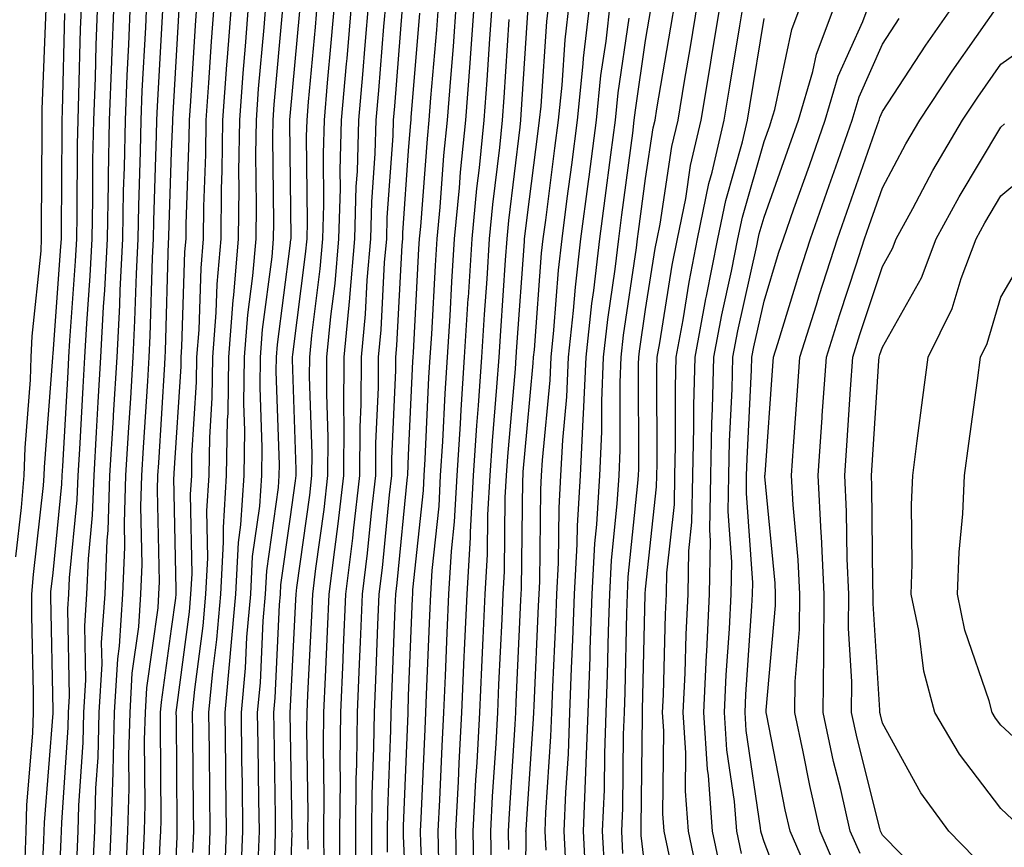
# Model space of a CAD drawing. Units: inches. Extents: x 973763 to 976403, y 7253018 to 7255658.
# Drawn here: x 974495 to 974578, y 7253441 to 7253510 of the extents above; entities that cross this region are included whole.
import ezdxf

# ---------------------------------------------------------------- set-up
doc = ezdxf.new("R2010")
doc.units = ezdxf.units.IN
doc.header["$MEASUREMENT"] = 0
doc.layers.add('Contour_97377253', color=7, linetype='Continuous', true_color=0x742e7e)

msp = doc.modelspace()

# ---------------------------------------------------------------- linework, layer by layer
at = {"layer": 'Contour_97377253'}
for points in [[(974496.878, 7253433.092, 3160), (974497.269, 7253441.139, 3160), (974497.298, 7253441.92, 3160), (974497.318, 7253442.652, 3160), (974498.05, 7253451.871, 3160), (974498.05, 7253452.096, 3160), (974497.855, 7253461.725, 3160), (974497.855, 7253461.92, 3160), (974497.864, 7253462.106, 3160), (974498.05, 7253463.717, 3160), (974498.773, 7253471.197, 3160), (974498.802, 7253471.92, 3160), (974498.851, 7253472.721, 3160), (974499.31, 7253480.66, 3160), (974499.378, 7253481.92, 3160), (974499.456, 7253483.326, 3160), (974499.944, 7253490.026, 3160), (974500.032, 7253491.92, 3160), (974500.071, 7253493.942, 3160), (974500.101, 7253499.869, 3160), (974500.15, 7253501.92, 3160), (974500.228, 7253504.098, 3160), (974500.364, 7253509.606, 3160), (974500.462, 7253511.92, 3160)], [(974498.323, 7253432.193, 3159), (974498.724, 7253441.246, 3159), (974498.753, 7253441.92, 3159), (974498.782, 7253442.652, 3159), (974499.31, 7253450.66, 3159), (974499.349, 7253451.92, 3159), (974499.427, 7253453.297, 3159), (974499.3, 7253460.67, 3159), (974499.378, 7253461.92, 3159), (974499.437, 7253463.307, 3159), (974500.081, 7253469.889, 3159), (974500.15, 7253471.92, 3159), (974500.286, 7253474.156, 3159), (974500.579, 7253479.391, 3159), (974500.735, 7253481.92, 3159), (974500.882, 7253484.752, 3159), (974501.175, 7253488.795, 3159), (974501.331, 7253491.92, 3159), (974501.4, 7253495.27, 3159), (974501.409, 7253498.561, 3159), (974501.478, 7253501.92, 3159), (974501.614, 7253505.485, 3159), (974501.683, 7253508.287, 3159), (974501.829, 7253511.92, 3159)], [(974500.062, 7253439.908, 3158), (974500.159, 7253441.92, 3158), (974500.218, 7253444.088, 3158), (974500.569, 7253449.401, 3158), (974500.648, 7253451.92, 3158), (974500.804, 7253454.674, 3158), (974500.726, 7253459.244, 3158), (974500.901, 7253461.92, 3158), (974501.019, 7253464.889, 3158), (974501.38, 7253468.59, 3158), (974501.497, 7253471.92, 3158), (974501.712, 7253475.582, 3158), (974501.859, 7253478.111, 3158), (974502.083, 7253481.92, 3158), (974502.308, 7253486.178, 3158), (974502.405, 7253487.565, 3158), (974502.63, 7253491.92, 3158), (974502.718, 7253496.588, 3158), (974502.718, 7253497.252, 3158), (974502.806, 7253501.92, 3158), (974503.001, 7253506.871, 3158), (974503.011, 7253506.959, 3158), (974503.206, 7253511.92, 3158)], [(974501.4, 7253438.57, 3157), (974501.556, 7253441.92, 3157), (974501.663, 7253445.533, 3157), (974501.839, 7253448.131, 3157), (974501.937, 7253451.92, 3157), (974502.181, 7253456.051, 3157), (974502.142, 7253457.828, 3157), (974502.425, 7253461.92, 3157), (974502.601, 7253466.471, 3157), (974502.679, 7253467.291, 3157), (974502.845, 7253471.92, 3157), (974503.138, 7253476.832, 3157), (974503.148, 7253477.018, 3157), (974503.441, 7253481.92, 3157), (974503.665, 7253486.305, 3157), (974503.704, 7253487.574, 3157), (974503.919, 7253491.92, 3157), (974503.997, 7253495.973, 3157), (974504.066, 7253497.936, 3157), (974504.144, 7253501.92, 3157), (974504.29, 7253505.68, 3157), (974504.437, 7253508.307, 3157), (974504.583, 7253511.92, 3157)], [(974502.737, 7253437.233, 3156), (974502.952, 7253441.92, 3156), (974503.099, 7253446.871, 3156), (974503.099, 7253446.969, 3156), (974503.235, 7253451.92, 3156), (974503.499, 7253456.471, 3156), (974503.646, 7253457.516, 3156), (974503.939, 7253461.92, 3156), (974504.095, 7253465.875, 3156), (974504.056, 7253467.926, 3156), (974504.193, 7253471.92, 3156), (974504.407, 7253475.563, 3156), (974504.593, 7253478.463, 3156), (974504.798, 7253481.92, 3156), (974504.954, 7253485.016, 3156), (974505.071, 7253488.942, 3156), (974505.218, 7253491.92, 3156), (974505.276, 7253494.693, 3156), (974505.423, 7253499.293, 3156), (974505.472, 7253501.92, 3156), (974505.569, 7253504.401, 3156), (974505.862, 7253509.733, 3156), (974505.95, 7253511.92, 3156)], [(974506.751, 7253433.219, 3153), (974507.093, 7253440.963, 3153), (974507.142, 7253441.92, 3153), (974507.161, 7253442.809, 3153), (974507.103, 7253450.973, 3153), (974507.122, 7253451.92, 3153), (974507.181, 7253452.789, 3153), (974508.05, 7253459, 3153), (974508.392, 7253461.578, 3153), (974508.421, 7253461.92, 3153), (974508.441, 7253462.311, 3153), (974508.245, 7253471.725, 3153), (974508.255, 7253471.92, 3153), (974508.265, 7253472.135, 3153), (974508.841, 7253481.129, 3153), (974508.851, 7253481.92, 3153), (974508.909, 7253482.779, 3153), (974509.163, 7253490.807, 3153), (974509.261, 7253491.92, 3153), (974509.271, 7253493.141, 3153), (974509.534, 7253500.436, 3153), (974509.554, 7253501.92, 3153), (974509.671, 7253503.541, 3153), (974510.052, 7253509.918, 3153), (974510.198, 7253511.92, 3153)], [(974508.099, 7253431.969, 3152), (974508.509, 7253441.461, 3152), (974508.528, 7253441.92, 3152), (974508.528, 7253442.399, 3152), (974508.45, 7253451.52, 3152), (974508.441, 7253451.92, 3152), (974508.489, 7253452.36, 3152), (974509.554, 7253460.416, 3152), (974509.681, 7253461.92, 3152), (974509.769, 7253463.639, 3152), (974509.632, 7253470.338, 3152), (974509.739, 7253471.92, 3152), (974509.759, 7253473.629, 3152), (974510.159, 7253479.811, 3152), (974510.189, 7253481.92, 3152), (974510.364, 7253484.235, 3152), (974510.53, 7253489.44, 3152), (974510.735, 7253491.92, 3152), (974510.775, 7253494.645, 3152), (974510.931, 7253499.039, 3152), (974510.97, 7253501.92, 3152), (974511.194, 7253505.065, 3152), (974511.4, 7253508.57, 3152), (974511.653, 7253511.92, 3152)], [(974509.847, 7253440.123, 3151), (974509.915, 7253441.92, 3151), (974509.896, 7253443.766, 3151), (974509.837, 7253450.133, 3151), (974509.818, 7253451.92, 3151), (974510.003, 7253453.873, 3151), (974510.716, 7253459.254, 3151), (974510.941, 7253461.92, 3151), (974511.107, 7253464.977, 3151), (974511.019, 7253468.951, 3151), (974511.214, 7253471.92, 3151), (974511.263, 7253475.133, 3151), (974511.478, 7253478.492, 3151), (974511.526, 7253481.92, 3151), (974511.819, 7253485.69, 3151), (974511.888, 7253488.082, 3151), (974512.22, 7253491.92, 3151), (974512.269, 7253496.139, 3151), (974512.327, 7253497.643, 3151), (974512.376, 7253501.92, 3151), (974512.718, 7253506.588, 3151), (974512.757, 7253507.213, 3151), (974513.118, 7253511.92, 3151)], [(974511.175, 7253438.795, 3150), (974511.302, 7253441.92, 3150), (974511.263, 7253445.133, 3150), (974511.234, 7253448.736, 3150), (974511.194, 7253451.92, 3150), (974511.517, 7253455.387, 3150), (974511.868, 7253458.102, 3150), (974512.2, 7253461.92, 3150), (974512.435, 7253466.305, 3150), (974512.415, 7253467.555, 3150), (974512.689, 7253471.92, 3150), (974512.767, 7253476.637, 3150), (974512.806, 7253477.164, 3150), (974512.874, 7253481.92, 3150), (974513.235, 7253486.735, 3150), (974513.294, 7253487.164, 3150), (974513.694, 7253491.92, 3150), (974513.753, 7253496.217, 3150), (974513.734, 7253497.604, 3150), (974513.792, 7253501.92, 3150), (974514.075, 7253505.895, 3150), (974514.29, 7253508.16, 3150), (974514.573, 7253511.92, 3150)], [(974512.503, 7253437.467, 3149), (974512.679, 7253441.92, 3149), (974512.63, 7253446.5, 3149), (974512.62, 7253447.35, 3149), (974512.562, 7253451.92, 3149), (974513.03, 7253456.901, 3149), (974513.03, 7253456.94, 3149), (974513.46, 7253461.92, 3149), (974513.694, 7253466.276, 3149), (974513.9, 7253467.77, 3149), (974514.173, 7253471.92, 3149), (974514.232, 7253475.738, 3149), (974514.153, 7253478.024, 3149), (974514.212, 7253481.92, 3149), (974514.485, 7253485.485, 3149), (974514.905, 7253488.776, 3149), (974515.179, 7253491.92, 3149), (974515.208, 7253494.762, 3149), (974515.159, 7253499.029, 3149), (974515.198, 7253501.92, 3149), (974515.394, 7253504.576, 3149), (974515.862, 7253509.733, 3149), (974516.028, 7253511.92, 3149)], [(974516.526, 7253433.443, 3146), (974516.78, 7253440.651, 3146), (974516.829, 7253441.92, 3146), (974516.819, 7253443.151, 3146), (974516.702, 7253450.572, 3146), (974516.683, 7253451.92, 3146), (974516.8, 7253453.17, 3146), (974517.161, 7253461.031, 3146), (974517.239, 7253461.92, 3146), (974517.278, 7253462.692, 3146), (974518.05, 7253468.258, 3146), (974518.499, 7253471.471, 3146), (974518.548, 7253471.92, 3146), (974518.558, 7253472.428, 3146), (974518.245, 7253481.725, 3146), (974518.255, 7253481.92, 3146), (974518.275, 7253482.145, 3146), (974519.359, 7253490.611, 3146), (974519.476, 7253491.92, 3146), (974519.515, 7253493.385, 3146), (974519.437, 7253500.533, 3146), (974519.476, 7253501.92, 3146), (974519.612, 7253503.483, 3146), (974520.198, 7253509.772, 3146), (974520.374, 7253511.92, 3146)], [(974518.05, 7253437.252, 3145), (974518.216, 7253441.754, 3145), (974518.206, 7253441.92, 3145), (974518.216, 7253442.086, 3145), (974518.06, 7253451.91, 3145), (974518.528, 7253461.442, 3145), (974518.548, 7253461.92, 3145), (974518.616, 7253462.486, 3145), (974519.7, 7253470.27, 3145), (974519.896, 7253471.92, 3145), (974519.905, 7253473.776, 3145), (974519.691, 7253480.279, 3145), (974519.7, 7253481.92, 3145), (974519.876, 7253483.746, 3145), (974520.599, 7253489.371, 3145), (974520.814, 7253491.92, 3145), (974520.901, 7253494.772, 3145), (974520.853, 7253499.117, 3145), (974520.941, 7253501.92, 3145), (974521.214, 7253505.084, 3145), (974521.526, 7253508.443, 3145), (974521.819, 7253511.92, 3145)], [(974519.564, 7253440.406, 3144), (974519.554, 7253441.92, 3144), (974519.573, 7253443.443, 3144), (974519.456, 7253450.514, 3144), (974519.476, 7253451.92, 3144), (974519.544, 7253453.414, 3144), (974519.876, 7253460.094, 3144), (974519.954, 7253461.92, 3144), (974520.218, 7253464.088, 3144), (974520.911, 7253469.059, 3144), (974521.243, 7253471.92, 3144), (974521.263, 7253475.133, 3144), (974521.136, 7253478.834, 3144), (974521.155, 7253481.92, 3144), (974521.478, 7253485.348, 3144), (974521.839, 7253488.131, 3144), (974522.161, 7253491.92, 3144), (974522.288, 7253496.158, 3144), (974522.269, 7253497.701, 3144), (974522.396, 7253501.92, 3144), (974522.816, 7253506.686, 3144), (974522.855, 7253507.115, 3144), (974523.265, 7253511.92, 3144)], [(974520.911, 7253439.059, 3143), (974520.901, 7253441.92, 3143), (974520.931, 7253444.801, 3143), (974520.862, 7253449.108, 3143), (974520.892, 7253451.92, 3143), (974521.028, 7253454.899, 3143), (974521.214, 7253458.756, 3143), (974521.351, 7253461.92, 3143), (974521.81, 7253465.68, 3143), (974522.112, 7253467.858, 3143), (974522.591, 7253471.92, 3143), (974522.62, 7253476.49, 3143), (974522.581, 7253477.389, 3143), (974522.61, 7253481.92, 3143), (974523.079, 7253486.891, 3143), (974523.079, 7253486.949, 3143), (974523.509, 7253491.92, 3143), (974523.636, 7253496.334, 3143), (974523.724, 7253497.594, 3143), (974523.86, 7253501.92, 3143), (974524.193, 7253505.777, 3143), (974524.388, 7253508.258, 3143), (974524.7, 7253511.92, 3143)], [(974522.269, 7253437.701, 3142), (974522.239, 7253441.92, 3142), (974522.288, 7253446.158, 3142), (974522.269, 7253447.701, 3142), (974522.318, 7253451.92, 3142), (974522.513, 7253456.383, 3142), (974522.562, 7253457.408, 3142), (974522.757, 7253461.92, 3142), (974523.333, 7253466.637, 3142), (974523.392, 7253467.262, 3142), (974523.939, 7253471.92, 3142), (974523.958, 7253476.012, 3142), (974524.046, 7253477.916, 3142), (974524.066, 7253481.92, 3142), (974524.407, 7253485.563, 3142), (974524.554, 7253488.424, 3142), (974524.857, 7253491.92, 3142), (974524.944, 7253495.026, 3142), (974525.228, 7253499.098, 3142), (974525.316, 7253501.92, 3142), (974525.54, 7253504.43, 3142), (974525.97, 7253509.84, 3142), (974526.146, 7253511.92, 3142)], [(974526.282, 7253440.152, 3139), (974526.273, 7253441.92, 3139), (974526.292, 7253443.678, 3139), (974526.556, 7253450.426, 3139), (974526.575, 7253451.92, 3139), (974526.634, 7253453.336, 3139), (974526.917, 7253460.787, 3139), (974526.966, 7253461.92, 3139), (974527.083, 7253462.887, 3139), (974527.962, 7253471.832, 3139), (974527.972, 7253471.92, 3139), (974527.982, 7253471.988, 3139), (974528.05, 7253473.658, 3139), (974528.401, 7253481.568, 3139), (974528.431, 7253481.92, 3139), (974528.45, 7253482.32, 3139), (974528.919, 7253491.051, 3139), (974528.978, 7253491.92, 3139), (974529.075, 7253492.945, 3139), (974529.632, 7253500.338, 3139), (974529.798, 7253501.92, 3139), (974529.935, 7253503.805, 3139), (974530.423, 7253509.547, 3139), (974530.589, 7253511.92, 3139)], [(974528.05, 7253432.262, 3138), (974527.62, 7253441.49, 3138), (974527.62, 7253442.35, 3138), (974528.001, 7253451.871, 3138), (974528.001, 7253451.92, 3138), (974528.001, 7253451.969, 3138), (974528.05, 7253453.326, 3138), (974528.382, 7253461.588, 3138), (974528.401, 7253461.92, 3138), (974528.421, 7253462.291, 3138), (974529.3, 7253470.67, 3138), (974529.368, 7253471.92, 3138), (974529.456, 7253473.326, 3138), (974529.759, 7253480.211, 3138), (974529.876, 7253481.92, 3138), (974530.003, 7253483.873, 3138), (974530.316, 7253489.654, 3138), (974530.452, 7253491.92, 3138), (974530.716, 7253494.586, 3138), (974531.038, 7253498.932, 3138), (974531.341, 7253501.92, 3138), (974531.605, 7253505.475, 3138), (974531.829, 7253508.141, 3138), (974532.103, 7253511.92, 3138)], [(974529.437, 7253433.307, 3137), (974529.075, 7253440.895, 3137), (974529.056, 7253441.92, 3137), (974529.114, 7253442.985, 3137), (974529.437, 7253450.533, 3137), (974529.505, 7253451.92, 3137), (974529.573, 7253453.443, 3137), (974529.847, 7253460.123, 3137), (974529.925, 7253461.92, 3137), (974530.042, 7253463.912, 3137), (974530.618, 7253469.352, 3137), (974530.755, 7253471.92, 3137), (974530.941, 7253474.811, 3137), (974531.126, 7253478.844, 3137), (974531.331, 7253481.92, 3137), (974531.546, 7253485.416, 3137), (974531.702, 7253488.268, 3137), (974531.937, 7253491.92, 3137), (974532.347, 7253496.217, 3137), (974532.444, 7253497.526, 3137), (974532.894, 7253501.92, 3137), (974533.245, 7253506.725, 3137), (974533.275, 7253507.145, 3137), (974533.616, 7253511.92, 3137)], [(974530.589, 7253439.381, 3136), (974530.54, 7253441.92, 3136), (974530.677, 7253444.547, 3136), (974530.872, 7253449.098, 3136), (974531.028, 7253451.92, 3136), (974531.165, 7253455.035, 3136), (974531.312, 7253458.658, 3136), (974531.448, 7253461.92, 3136), (974531.673, 7253465.543, 3136), (974531.937, 7253468.033, 3136), (974532.151, 7253471.92, 3136), (974532.425, 7253476.295, 3136), (974532.484, 7253477.486, 3136), (974532.776, 7253481.92, 3136), (974533.089, 7253486.881, 3136), (974533.099, 7253486.969, 3136), (974533.411, 7253491.92, 3136), (974533.821, 7253496.149, 3136), (974534.026, 7253497.897, 3136), (974534.437, 7253501.92, 3136), (974534.681, 7253505.289, 3136), (974534.905, 7253508.776, 3136), (974535.13, 7253511.92, 3136)], [(974533.597, 7253437.467, 3134), (974533.509, 7253441.92, 3134), (974533.734, 7253446.236, 3134), (974533.831, 7253447.701, 3134), (974534.056, 7253451.92, 3134), (974534.222, 7253455.748, 3134), (974534.339, 7253458.209, 3134), (974534.505, 7253461.92, 3134), (974534.71, 7253465.26, 3134), (974534.749, 7253468.619, 3134), (974534.925, 7253471.92, 3134), (974535.12, 7253474.85, 3134), (974535.511, 7253479.381, 3134), (974535.687, 7253481.92, 3134), (974535.823, 7253484.147, 3134), (974536.243, 7253490.113, 3134), (974536.36, 7253491.92, 3134), (974536.507, 7253493.463, 3134), (974537.464, 7253501.334, 3134), (974537.532, 7253501.92, 3134), (974537.562, 7253502.408, 3134), (974538.05, 7253510.133, 3134), (974538.167, 7253511.803, 3134)], [(974535.052, 7253438.922, 3133), (974534.993, 7253441.92, 3133), (974535.14, 7253444.83, 3133), (974535.433, 7253449.303, 3133), (974535.579, 7253451.92, 3133), (974535.677, 7253454.293, 3133), (974535.941, 7253459.811, 3133), (974536.028, 7253461.92, 3133), (974536.146, 7253463.824, 3133), (974536.214, 7253470.084, 3133), (974536.321, 7253471.92, 3133), (974536.429, 7253473.541, 3133), (974537.064, 7253480.934, 3133), (974537.132, 7253481.92, 3133), (974537.191, 7253482.779, 3133), (974537.825, 7253491.695, 3133), (974537.835, 7253491.92, 3133), (974537.855, 7253492.115, 3133), (974538.05, 7253493.697, 3133), (974538.987, 7253500.983, 3133), (974539.105, 7253501.92, 3133), (974539.232, 7253503.102, 3133), (974539.72, 7253510.25, 3133), (974539.905, 7253511.92, 3133)], [(974536.507, 7253440.377, 3132), (974536.478, 7253441.92, 3132), (974536.556, 7253443.414, 3132), (974537.034, 7253450.904, 3132), (974537.093, 7253451.92, 3132), (974537.132, 7253452.838, 3132), (974537.532, 7253461.402, 3132), (974537.562, 7253461.92, 3132), (974537.591, 7253462.379, 3132), (974537.689, 7253471.559, 3132), (974537.708, 7253471.92, 3132), (974537.728, 7253472.242, 3132), (974538.05, 7253475.904, 3132), (974538.568, 7253481.402, 3132), (974538.597, 7253481.92, 3132), (974538.665, 7253482.535, 3132), (974539.271, 7253490.699, 3132), (974539.417, 7253491.92, 3132), (974539.622, 7253493.492, 3132), (974540.403, 7253499.567, 3132), (974540.706, 7253501.92, 3132), (974541.009, 7253504.879, 3132), (974541.273, 7253508.697, 3132), (974541.634, 7253511.92, 3132)], [(974537.884, 7253432.086, 3131), (974537.962, 7253441.832, 3131), (974537.952, 7253441.92, 3131), (974537.962, 7253442.008, 3131), (974538.05, 7253443.385, 3131), (974538.587, 7253451.383, 3131), (974538.616, 7253451.92, 3131), (974538.636, 7253452.506, 3131), (974539.026, 7253460.943, 3131), (974539.066, 7253461.92, 3131), (974539.124, 7253462.994, 3131), (974539.212, 7253470.758, 3131), (974539.28, 7253471.92, 3131), (974539.349, 7253473.219, 3131), (974539.993, 7253479.977, 3131), (974540.071, 7253481.92, 3131), (974540.316, 7253484.186, 3131), (974540.696, 7253489.274, 3131), (974541.009, 7253491.92, 3131), (974541.448, 7253495.318, 3131), (974541.819, 7253498.151, 3131), (974542.308, 7253501.92, 3131), (974542.796, 7253506.666, 3131), (974542.825, 7253507.145, 3131), (974543.362, 7253511.92, 3131)], [(974539.651, 7253440.318, 3130), (974539.573, 7253441.92, 3130), (974539.632, 7253443.502, 3130), (974540.062, 7253449.908, 3130), (974540.14, 7253451.92, 3130), (974540.218, 7253454.088, 3130), (974540.472, 7253459.498, 3130), (974540.55, 7253461.92, 3130), (974540.696, 7253464.567, 3130), (974540.755, 7253469.215, 3130), (974540.911, 7253471.92, 3130), (974541.058, 7253474.928, 3130), (974541.409, 7253478.561, 3130), (974541.556, 7253481.92, 3130), (974541.976, 7253485.846, 3130), (974542.132, 7253487.838, 3130), (974542.601, 7253491.92, 3130), (974543.226, 7253496.744, 3130), (974543.284, 7253497.154, 3130), (974543.909, 7253501.92, 3130), (974544.29, 7253505.68, 3130), (974544.72, 7253508.59, 3130), (974545.091, 7253511.92, 3130)], [(974544.603, 7253438.473, 3127), (974544.427, 7253441.92, 3127), (974544.573, 7253445.397, 3127), (974544.603, 7253448.473, 3127), (974544.73, 7253451.92, 3127), (974544.847, 7253455.123, 3127), (974544.925, 7253458.795, 3127), (974545.023, 7253461.92, 3127), (974545.179, 7253464.791, 3127), (974545.667, 7253469.537, 3127), (974545.814, 7253471.92, 3127), (974545.911, 7253474.059, 3127), (974545.901, 7253479.772, 3127), (974545.999, 7253481.92, 3127), (974546.194, 7253483.776, 3127), (974547.288, 7253491.158, 3127), (974547.376, 7253491.92, 3127), (974547.454, 7253492.516, 3127), (974548.05, 7253496.988, 3127), (974548.694, 7253501.276, 3127), (974548.851, 7253501.92, 3127), (974549.007, 7253502.877, 3127), (974550.189, 7253509.781, 3127), (974550.54, 7253511.92, 3127)], [(974546.146, 7253440.016, 3126), (974546.048, 7253441.92, 3126), (974546.126, 7253443.844, 3126), (974546.194, 7253450.065, 3126), (974546.263, 7253451.92, 3126), (974546.321, 7253453.649, 3126), (974546.468, 7253460.338, 3126), (974546.517, 7253461.92, 3126), (974546.595, 7253463.375, 3126), (974547.405, 7253471.276, 3126), (974547.444, 7253471.92, 3126), (974547.474, 7253472.496, 3126), (974547.454, 7253481.324, 3126), (974547.474, 7253481.92, 3126), (974547.532, 7253482.438, 3126), (974548.05, 7253485.934, 3126), (974548.87, 7253491.1, 3126), (974549.036, 7253491.92, 3126), (974549.29, 7253493.16, 3126), (974550.276, 7253499.693, 3126), (974550.804, 7253501.92, 3126), (974551.351, 7253505.221, 3126), (974551.849, 7253508.121, 3126), (974552.474, 7253511.92, 3126)], [(974548.05, 7253438.473, 3125), (974547.689, 7253441.559, 3125), (974547.669, 7253441.92, 3125), (974547.689, 7253442.281, 3125), (974547.786, 7253451.656, 3125), (974547.796, 7253451.92, 3125), (974547.806, 7253452.164, 3125), (974548.011, 7253461.881, 3125), (974548.011, 7253461.92, 3125), (974548.011, 7253461.959, 3125), (974548.05, 7253462.35, 3125), (974548.987, 7253470.983, 3125), (974548.997, 7253471.92, 3125), (974549.026, 7253472.897, 3125), (974549.007, 7253480.963, 3125), (974549.026, 7253481.92, 3125), (974549.251, 7253483.121, 3125), (974550.296, 7253489.674, 3125), (974550.745, 7253491.92, 3125), (974551.439, 7253495.309, 3125), (974551.859, 7253498.111, 3125), (974552.747, 7253501.92, 3125), (974553.509, 7253506.461, 3125), (974553.685, 7253507.555, 3125), (974554.407, 7253511.92, 3125)], [(974550.042, 7253439.928, 3124), (974549.612, 7253441.92, 3124), (974549.505, 7253443.375, 3124), (974549.593, 7253450.377, 3124), (974549.495, 7253451.92, 3124), (974549.564, 7253453.434, 3124), (974549.739, 7253460.231, 3124), (974549.818, 7253461.92, 3124), (974549.857, 7253463.727, 3124), (974550.482, 7253469.488, 3124), (974550.521, 7253471.92, 3124), (974550.579, 7253474.449, 3124), (974550.569, 7253479.401, 3124), (974550.628, 7253481.92, 3124), (974551.214, 7253485.084, 3124), (974551.722, 7253488.248, 3124), (974552.444, 7253491.92, 3124), (974553.401, 7253496.568, 3124), (974553.675, 7253497.545, 3124), (974554.7, 7253501.92, 3124), (974555.179, 7253504.791, 3124), (974556.009, 7253509.879, 3124), (974556.351, 7253511.92, 3124)], [(974554.466, 7253438.336, 3122), (974553.704, 7253441.92, 3122), (974553.353, 7253446.617, 3122), (974553.275, 7253447.145, 3122), (974552.972, 7253451.92, 3122), (974553.196, 7253456.774, 3122), (974553.216, 7253457.086, 3122), (974553.45, 7253461.92, 3122), (974553.538, 7253466.432, 3122), (974553.48, 7253467.35, 3122), (974553.548, 7253471.92, 3122), (974553.655, 7253476.315, 3122), (974553.714, 7253477.584, 3122), (974553.821, 7253481.92, 3122), (974554.485, 7253485.485, 3122), (974555.316, 7253489.186, 3122), (974555.853, 7253491.92, 3122), (974556.234, 7253493.736, 3122), (974558.05, 7253500.113, 3122), (974558.528, 7253501.442, 3122), (974558.694, 7253501.92, 3122), (974558.958, 7253502.828, 3122), (974560.394, 7253509.576, 3122), (974561.263, 7253511.92, 3122)], [(974556.146, 7253440.016, 3121), (974555.745, 7253441.92, 3121), (974555.56, 7253444.41, 3121), (974554.905, 7253448.776, 3121), (974554.71, 7253451.92, 3121), (974554.857, 7253455.113, 3121), (974555.13, 7253459, 3121), (974555.267, 7253461.92, 3121), (974555.325, 7253464.645, 3121), (974555.023, 7253468.893, 3121), (974555.071, 7253471.92, 3121), (974555.14, 7253474.83, 3121), (974555.355, 7253479.225, 3121), (974555.423, 7253481.92, 3121), (974555.833, 7253484.137, 3121), (974557.444, 7253491.315, 3121), (974557.562, 7253491.92, 3121), (974557.65, 7253492.32, 3121), (974558.05, 7253493.746, 3121), (974560.198, 7253499.772, 3121), (974560.96, 7253501.92, 3121), (974562.171, 7253506.041, 3121), (974562.484, 7253507.486, 3121), (974564.134, 7253511.92, 3121)], [(974560.569, 7253434.44, 3120), (974558.05, 7253441.002, 3120), (974557.835, 7253441.705, 3120), (974557.786, 7253441.92, 3120), (974557.767, 7253442.203, 3120), (974556.546, 7253450.416, 3120), (974556.448, 7253451.92, 3120), (974556.517, 7253453.453, 3120), (974557.034, 7253460.904, 3120), (974557.083, 7253461.92, 3120), (974557.103, 7253462.867, 3120), (974556.566, 7253470.436, 3120), (974556.585, 7253471.92, 3120), (974556.624, 7253473.346, 3120), (974556.995, 7253480.865, 3120), (974557.025, 7253481.92, 3120), (974557.181, 7253482.789, 3120), (974558.05, 7253486.656, 3120), (974559.28, 7253490.69, 3120), (974559.681, 7253491.92, 3120), (974560.579, 7253494.449, 3120), (974561.878, 7253498.092, 3120), (974563.226, 7253501.92, 3120), (974564.319, 7253505.651, 3120), (974566.38, 7253510.25, 3120), (974567.005, 7253511.92, 3120)], [(974564.378, 7253438.248, 3118), (974562.796, 7253441.92, 3118), (974561.907, 7253445.777, 3118), (974561.36, 7253448.61, 3118), (974560.638, 7253451.92, 3118), (974560.667, 7253454.537, 3118), (974561.048, 7253458.922, 3118), (974561.077, 7253461.92, 3118), (974560.941, 7253464.811, 3118), (974560.501, 7253469.469, 3118), (974560.374, 7253471.92, 3118), (974560.55, 7253474.42, 3118), (974560.882, 7253479.088, 3118), (974561.077, 7253481.92, 3118), (974562.474, 7253486.344, 3118), (974562.747, 7253487.223, 3118), (974564.261, 7253491.92, 3118), (974565.247, 7253494.723, 3118), (974567.601, 7253501.471, 3118), (974567.757, 7253501.92, 3118), (974567.825, 7253502.145, 3118), (974568.05, 7253502.652, 3118), (974571.712, 7253508.258, 3118), (974574.261, 7253511.92, 3118)], [(974566.155, 7253440.026, 3117), (974565.335, 7253441.92, 3117), (974564.525, 7253445.445, 3117), (974563.929, 7253447.799, 3117), (974563.04, 7253451.92, 3117), (974563.099, 7253456.871, 3117), (974563.089, 7253456.959, 3117), (974563.138, 7253461.92, 3117), (974562.903, 7253466.774, 3117), (974562.874, 7253467.096, 3117), (974562.62, 7253471.92, 3117), (974562.962, 7253476.832, 3117), (974562.972, 7253476.998, 3117), (974563.314, 7253481.92, 3117), (974564.446, 7253485.524, 3117), (974565.833, 7253489.703, 3117), (974566.546, 7253491.92, 3117), (974566.937, 7253493.033, 3117), (974568.05, 7253496.217, 3117), (974570.032, 7253499.938, 3117), (974571.194, 7253501.92, 3117), (974573.919, 7253506.051, 3117), (974578.05, 7253511.91, 3117)], [(974494.896, 7253465.074, 3162), (974495.364, 7253469.235, 3162), (974495.599, 7253471.92, 3162), (974495.696, 7253474.274, 3162), (974496.126, 7253479.996, 3162), (974496.204, 7253481.92, 3162), (974496.263, 7253483.707, 3162), (974497.034, 7253490.904, 3162), (974497.064, 7253491.92, 3162), (974497.054, 7253492.916, 3162), (974497.122, 7253500.992, 3162), (974497.112, 7253501.92, 3162), (974497.122, 7253502.848, 3162), (974497.464, 7253511.334, 3162)], [(974495.687, 7253439.557, 3161), (974495.765, 7253441.92, 3161), (974495.833, 7253444.137, 3161), (974496.321, 7253450.192, 3161), (974496.38, 7253451.92, 3161), (974496.38, 7253453.59, 3161), (974496.243, 7253460.113, 3161), (974496.243, 7253461.92, 3161), (974496.38, 7253463.59, 3161), (974497.23, 7253471.1, 3161), (974497.298, 7253471.92, 3161), (974497.327, 7253472.643, 3161), (974498.021, 7253481.891, 3161), (974498.021, 7253481.92, 3161), (974498.021, 7253481.949, 3161), (974498.05, 7253482.233, 3161), (974498.704, 7253491.266, 3161), (974498.743, 7253491.92, 3161), (974498.753, 7253492.623, 3161), (974498.802, 7253501.168, 3161), (974498.812, 7253501.92, 3161), (974498.841, 7253502.711, 3161), (974499.046, 7253510.924, 3161)], [(974504.173, 7253438.043, 3155), (974504.349, 7253441.92, 3155), (974504.456, 7253445.514, 3155), (974504.437, 7253448.307, 3155), (974504.534, 7253451.92, 3155), (974504.72, 7253455.25, 3155), (974505.276, 7253459.147, 3155), (974505.462, 7253461.92, 3155), (974505.56, 7253464.41, 3155), (974505.452, 7253469.322, 3155), (974505.54, 7253471.92, 3155), (974505.687, 7253474.283, 3155), (974506.028, 7253479.899, 3155), (974506.146, 7253481.92, 3155), (974506.243, 7253483.727, 3155), (974506.439, 7253490.309, 3155), (974506.517, 7253491.92, 3155), (974506.546, 7253493.424, 3155), (974506.78, 7253500.651, 3155), (974506.81, 7253501.92, 3155), (974506.859, 7253503.111, 3155), (974507.298, 7253511.168, 3155)], [(974505.638, 7253439.508, 3154), (974505.745, 7253441.92, 3154), (974505.814, 7253444.156, 3154), (974505.765, 7253449.635, 3154), (974505.833, 7253451.92, 3154), (974505.95, 7253454.02, 3154), (974506.898, 7253460.768, 3154), (974506.976, 7253461.92, 3154), (974507.015, 7253462.955, 3154), (974506.849, 7253470.719, 3154), (974506.888, 7253471.92, 3154), (974506.956, 7253473.014, 3154), (974507.464, 7253481.334, 3154), (974507.503, 7253481.92, 3154), (974507.532, 7253482.438, 3154), (974507.796, 7253491.666, 3154), (974507.816, 7253491.92, 3154), (974507.816, 7253492.154, 3154), (974508.05, 7253499.244, 3154), (974508.148, 7253501.822, 3154), (974508.148, 7253502.018, 3154), (974508.694, 7253511.276, 3154)], [(974513.9, 7253437.77, 3148), (974514.066, 7253441.92, 3148), (974514.017, 7253445.953, 3148), (974513.987, 7253447.858, 3148), (974513.939, 7253451.92, 3148), (974514.29, 7253455.68, 3148), (974514.407, 7253458.277, 3148), (974514.72, 7253461.92, 3148), (974514.886, 7253465.084, 3148), (974515.482, 7253469.352, 3148), (974515.648, 7253471.92, 3148), (974515.687, 7253474.283, 3148), (974515.511, 7253479.381, 3148), (974515.55, 7253481.92, 3148), (974515.726, 7253484.244, 3148), (974516.526, 7253490.397, 3148), (974516.653, 7253491.92, 3148), (974516.673, 7253493.297, 3148), (974516.595, 7253500.465, 3148), (974516.605, 7253501.92, 3148), (974516.712, 7253503.258, 3148), (974517.444, 7253511.315, 3148)], [(974515.345, 7253439.215, 3147), (974515.452, 7253441.92, 3147), (974515.413, 7253444.557, 3147), (974515.345, 7253449.215, 3147), (974515.306, 7253451.92, 3147), (974515.54, 7253454.43, 3147), (974515.784, 7253459.654, 3147), (974515.98, 7253461.92, 3147), (974516.087, 7253463.883, 3147), (974517.064, 7253470.934, 3147), (974517.122, 7253471.92, 3147), (974517.142, 7253472.828, 3147), (974516.878, 7253480.748, 3147), (974516.898, 7253481.92, 3147), (974516.976, 7253482.994, 3147), (974518.05, 7253491.305, 3147), (974518.118, 7253491.852, 3147), (974518.128, 7253491.92, 3147), (974518.128, 7253491.998, 3147), (974518.05, 7253499.176, 3147), (974518.021, 7253501.891, 3147), (974518.021, 7253501.92, 3147), (974518.021, 7253501.949, 3147), (974518.05, 7253502.252, 3147), (974518.86, 7253511.11, 3147)], [(974523.607, 7253437.477, 3141), (974523.587, 7253441.92, 3141), (974523.636, 7253446.334, 3141), (974523.685, 7253447.555, 3141), (974523.734, 7253451.92, 3141), (974523.919, 7253456.051, 3141), (974523.987, 7253457.858, 3141), (974524.163, 7253461.92, 3141), (974524.583, 7253465.387, 3141), (974524.915, 7253468.785, 3141), (974525.286, 7253471.92, 3141), (974525.296, 7253474.674, 3141), (974525.501, 7253479.371, 3141), (974525.521, 7253481.92, 3141), (974525.735, 7253484.235, 3141), (974526.028, 7253489.899, 3141), (974526.204, 7253491.92, 3141), (974526.253, 7253493.717, 3141), (974526.741, 7253500.611, 3141), (974526.78, 7253501.92, 3141), (974526.878, 7253503.092, 3141), (974527.542, 7253511.412, 3141)], [(974524.944, 7253438.815, 3140), (974524.935, 7253441.92, 3140), (974524.964, 7253445.006, 3140), (974525.12, 7253448.99, 3140), (974525.159, 7253451.92, 3140), (974525.276, 7253454.693, 3140), (974525.452, 7253459.322, 3140), (974525.56, 7253461.92, 3140), (974525.833, 7253464.137, 3140), (974526.439, 7253470.309, 3140), (974526.634, 7253471.92, 3140), (974526.634, 7253473.336, 3140), (974526.966, 7253480.836, 3140), (974526.976, 7253481.92, 3140), (974527.064, 7253482.906, 3140), (974527.503, 7253491.373, 3140), (974527.552, 7253491.92, 3140), (974527.562, 7253492.408, 3140), (974528.05, 7253499.332, 3140), (974528.235, 7253501.735, 3140), (974528.255, 7253501.92, 3140), (974528.265, 7253502.135, 3140), (974529.007, 7253510.963, 3140)], [(974543.06, 7253436.93, 3128), (974542.806, 7253441.92, 3128), (974543.011, 7253446.881, 3128), (974543.011, 7253446.959, 3128), (974543.206, 7253451.92, 3128), (974543.362, 7253456.608, 3128), (974543.382, 7253457.252, 3128), (974543.538, 7253461.92, 3128), (974543.773, 7253466.197, 3128), (974543.929, 7253467.799, 3128), (974544.183, 7253471.92, 3128), (974544.359, 7253475.611, 3128), (974544.349, 7253478.219, 3128), (974544.515, 7253481.92, 3128), (974544.857, 7253485.113, 3128), (974545.491, 7253489.361, 3128), (974545.784, 7253491.92, 3128), (974546.048, 7253493.922, 3128), (974546.966, 7253500.836, 3128), (974547.103, 7253501.92, 3128), (974547.191, 7253502.779, 3128), (974548.05, 7253508.658, 3128), (974548.528, 7253511.442, 3128)], [(974532.112, 7253437.858, 3135), (974532.025, 7253441.92, 3135), (974532.249, 7253446.119, 3135), (974532.308, 7253447.662, 3135), (974532.542, 7253451.92, 3135), (974532.747, 7253456.617, 3135), (974532.767, 7253457.203, 3135), (974532.982, 7253461.92, 3135), (974533.265, 7253466.705, 3135), (974533.275, 7253467.145, 3135), (974533.538, 7253471.92, 3135), (974533.812, 7253476.158, 3135), (974533.958, 7253477.828, 3135), (974534.232, 7253481.92, 3135), (974534.456, 7253485.514, 3135), (974534.671, 7253488.541, 3135), (974534.886, 7253491.92, 3135), (974535.159, 7253494.811, 3135), (974535.745, 7253499.615, 3135), (974535.98, 7253501.92, 3135), (974536.126, 7253503.844, 3135), (974536.536, 7253510.406, 3135)], [(974541.351, 7253438.619, 3129), (974541.185, 7253441.92, 3129), (974541.321, 7253445.192, 3129), (974541.536, 7253448.434, 3129), (974541.673, 7253451.92, 3129), (974541.8, 7253455.67, 3129), (974541.917, 7253458.053, 3129), (974542.044, 7253461.92, 3129), (974542.278, 7253466.149, 3129), (974542.298, 7253467.672, 3129), (974542.552, 7253471.92, 3129), (974542.776, 7253476.647, 3129), (974542.825, 7253477.145, 3129), (974543.04, 7253481.92, 3129), (974543.519, 7253486.451, 3129), (974543.685, 7253487.555, 3129), (974544.193, 7253491.92, 3129), (974544.642, 7253495.328, 3129), (974545.12, 7253498.99, 3129), (974545.511, 7253501.92, 3129), (974545.745, 7253504.225, 3129), (974546.663, 7253510.533, 3129)], [(974552.63, 7253437.34, 3123), (974551.663, 7253441.92, 3123), (974551.409, 7253445.279, 3123), (974551.448, 7253448.522, 3123), (974551.234, 7253451.92, 3123), (974551.39, 7253455.26, 3123), (974551.468, 7253458.502, 3123), (974551.634, 7253461.92, 3123), (974551.702, 7253465.572, 3123), (974551.966, 7253468.004, 3123), (974552.034, 7253471.92, 3123), (974552.132, 7253476.002, 3123), (974552.122, 7253477.848, 3123), (974552.23, 7253481.92, 3123), (974553.138, 7253486.832, 3123), (974553.187, 7253487.057, 3123), (974554.153, 7253491.92, 3123), (974554.818, 7253495.152, 3123), (974556.224, 7253500.094, 3123), (974556.653, 7253501.92, 3123), (974556.849, 7253503.121, 3123), (974558.05, 7253510.494, 3123)], [(974561.937, 7253438.033, 3119), (974560.267, 7253441.92, 3119), (974559.847, 7253443.717, 3119), (974558.294, 7253451.676, 3119), (974558.235, 7253451.92, 3119), (974558.245, 7253452.115, 3119), (974559.007, 7253460.963, 3119), (974559.017, 7253461.92, 3119), (974558.978, 7253462.848, 3119), (974558.128, 7253471.842, 3119), (974558.128, 7253471.92, 3119), (974558.138, 7253472.008, 3119), (974558.792, 7253481.178, 3119), (974558.851, 7253481.92, 3119), (974559.212, 7253483.082, 3119), (974561.009, 7253488.961, 3119), (974561.976, 7253491.92, 3119), (974563.558, 7253496.412, 3119), (974564.105, 7253497.975, 3119), (974565.491, 7253501.92, 3119), (974566.077, 7253503.893, 3119), (974568.05, 7253508.326, 3119), (974569.466, 7253510.504, 3119)], [(974572.835, 7253436.705, 3116), (974568.05, 7253441.578, 3116), (974567.933, 7253441.803, 3116), (974567.874, 7253441.92, 3116), (974567.825, 7253442.145, 3116), (974565.901, 7253449.772, 3116), (974565.433, 7253451.92, 3116), (974565.462, 7253454.508, 3116), (974565.169, 7253459.039, 3116), (974565.208, 7253461.92, 3116), (974565.062, 7253464.908, 3116), (974565.023, 7253468.893, 3116), (974564.866, 7253471.92, 3116), (974565.071, 7253474.899, 3116), (974565.355, 7253479.225, 3116), (974565.54, 7253481.92, 3116), (974566.146, 7253483.824, 3116), (974568.05, 7253489.586, 3116), (974568.89, 7253491.08, 3116), (974569.202, 7253491.92, 3116), (974570.609, 7253494.479, 3116), (974572.308, 7253497.662, 3116), (974574.798, 7253501.92, 3116), (974576.097, 7253503.873, 3116), (974578.05, 7253506.656, 3116), (974581.136, 7253508.834, 3116)], [(974575.823, 7253439.693, 3115), (974573.655, 7253441.92, 3115), (974571.282, 7253445.152, 3115), (974568.05, 7253451.041, 3115), (974567.874, 7253451.744, 3115), (974567.835, 7253451.92, 3115), (974567.835, 7253452.135, 3115), (974567.259, 7253461.129, 3115), (974567.269, 7253461.92, 3115), (974567.23, 7253462.74, 3115), (974567.161, 7253471.031, 3115), (974567.112, 7253471.92, 3115), (974567.171, 7253472.799, 3115), (974567.747, 7253481.617, 3115), (974567.776, 7253481.92, 3115), (974567.835, 7253482.135, 3115), (974568.05, 7253482.77, 3115), (974571.341, 7253488.629, 3115), (974572.581, 7253491.92, 3115), (974574.515, 7253495.455, 3115), (974578.05, 7253501.344, 3115), (974578.362, 7253501.608, 3115)], [(974579.036, 7253442.906, 3114), (974578.05, 7253443.815, 3114), (974574.544, 7253448.414, 3114), (974572.464, 7253451.92, 3114), (974571.546, 7253455.416, 3114), (974571.116, 7253458.854, 3114), (974570.472, 7253461.92, 3114), (974570.569, 7253464.44, 3114), (974570.491, 7253469.479, 3114), (974570.599, 7253471.92, 3114), (974570.989, 7253474.86, 3114), (974571.458, 7253478.512, 3114), (974571.917, 7253481.92, 3114), (974573.939, 7253486.031, 3114), (974574.691, 7253488.561, 3114), (974575.96, 7253491.92, 3114), (974576.702, 7253493.268, 3114), (974578.05, 7253495.524, 3114), (974581.536, 7253498.434, 3114)], [(974582.698, 7253446.568, 3113), (974578.05, 7253450.856, 3113), (974577.591, 7253451.461, 3113), (974577.318, 7253451.92, 3113), (974577.054, 7253452.916, 3113), (974575.013, 7253458.883, 3113), (974574.378, 7253461.92, 3113), (974574.515, 7253465.455, 3113), (974574.827, 7253468.697, 3113), (974574.974, 7253471.92, 3113), (974575.335, 7253474.635, 3113), (974576.068, 7253479.938, 3113), (974576.331, 7253481.92, 3113), (974576.898, 7253483.072, 3113), (974578.05, 7253486.979, 3113), (974579.857, 7253490.113, 3113)]]:
    msp.add_polyline3d(points, dxfattribs=at)

doc.saveas('drawing.dxf')
